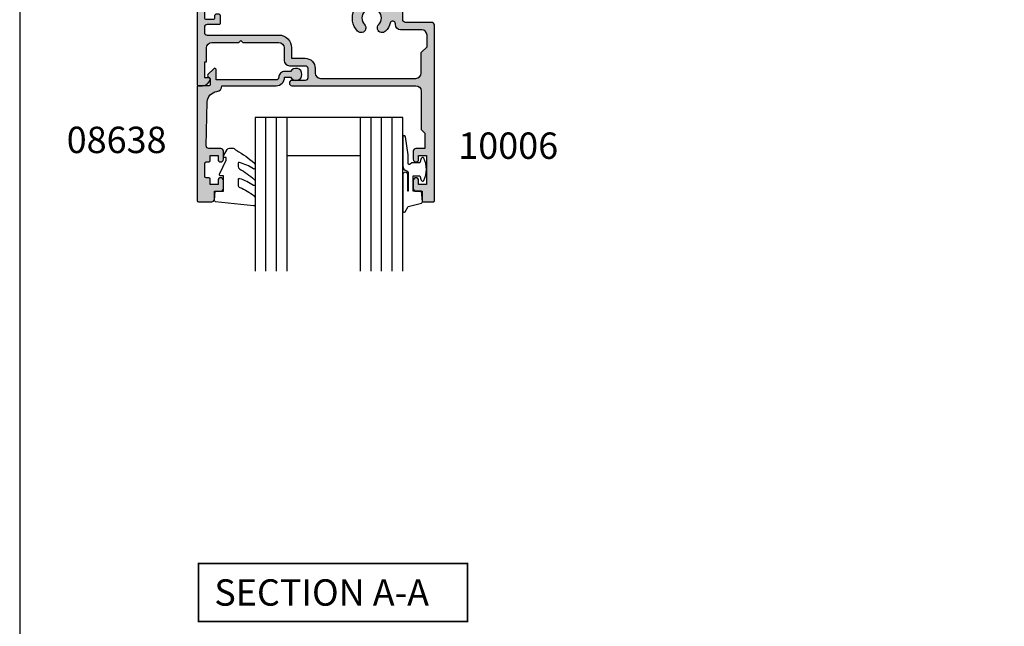
# Model space of a CAD drawing. Units: millimetres. Extents: x 1008 to 1362, y -800 to -318.
# Drawn here: x 1008 to 1195, y -564 to -449 of the extents above; entities that cross this region are included whole.
import ezdxf

# ---------------------------------------------------------------- set-up
doc = ezdxf.new("R2010")
doc.units = ezdxf.units.MM
doc.layers.get('0').update_dxf_attribs({"plot": 0})
for name, color, linetype in [('08638$0$APL Hatch', 253, 'Continuous'), ('08638$0$APL Joinery', 2, 'Continuous'), ('APL Hatch', 253, 'Continuous'), ('APL Joinery', 2, 'Continuous'), ('APL Notes', 7, 'Continuous'), ('Joinery', 2, 'Continuous')]:
    doc.layers.add(name, color=color, linetype=linetype)
doc.styles.add('Arial-Bold', font='arialbd.ttf')

# ---------------------------------------------------------------- blocks, each defined once
blk = doc.blocks.new('9010312r')
at = {"layer": 'Joinery', "color": 252, "linetype": 'Continuous', "flags": 128}
blk.add_lwpolyline([(-3.700000000000272, -3.112162041980582), (-3.700000000000272, 3.750000000000056, -0.7673269879789621), (-3.233493649054196, 3.875000000000056), (-2.678392146939359, 2.913535994979383), (-0.1702504641469318, 2.241481456572273, -0.3626955242591878), (0.0141890648406502, 1.979333054671087), (-0.1499999999999204, 0), (-1.700000000000272, 0), (-1.700000000000272, -2.90000000000009), (-0.449837077988093, -2.90000000000009), (-0.1881506327076181, -2.074457630187112, -0.6640183420487276), (0.2707511573059378, -2.032352941176554, -0.250000000000001), (0.2707511573059946, -6.267647058823627, -0.6640183420487097), (-0.1881506327073907, -6.225542369812956), (-0.449837077988093, -5.40000000000009), (-1.999837077988274, -5.40000000000009), (-2.273527966956635, -5.126309111031787, 0.6681785464135807), (-2.700304662253245, -5.303085743066731), (-2.70030507338123, -6.927797075589523), (-3.202665138193708, -10.34063861445406, -0.9294717386060577), (-3.700000000000272, -10.30423166271237), (-3.700000000000272, -4.837162039802649, -0.3563939586926081), (-2.900000000000261, -3.857366142689329, 0.3563939586925715), (-2.700000000000272, -3.61241716841107), (-2.700000000000216, -0.0249999999999773, 0.9999999999999998), (-2.750000000000284, -0.0249999999999773), (-2.750000000000284, -3.112162041980582, -0.9999999999999998), (-3.699999995644475, -3.112162041980582)], format="xyb", dxfattribs=at)
blk = doc.blocks.new('9010260L')
at = {"layer": 'Joinery', "color": 252, "linetype": 'Continuous', "flags": 128}
blk.add_lwpolyline([(4.763081616780425, -5.447915956349291, -0.4991631999369929), (4.507596119099929, -5.255766640589001), (4.507596119099929, -4.659083557038684, -0.2720725012048106), (4.764281872721852, -4.222279049839571, 0.0554208759407356), (7.540912905117693, -2.244395229166627, 0.2134333709620202), (7.707596119099918, -1.871702433208895), (7.707596119099946, -1.257703842824753, 0.606477064294606), (7.393042719276706, -1.093760198272917, -0.0778026134852497), (4.766564995924454, -2.377379200379451, -0.5048527223647302), (4.5075961190999, -2.186270143644676), (4.507596119100014, -1.171348789143578, -0.3020576082188059), (4.81407457585125, -0.7103179742313728, 0.0678144351682658), (7.509812808122973, 0.8794771684303412, 0.2295412802047894), (7.699999995644418, 1.271925918236121), (7.699999995644418, 2.526869383082626, 0.4607623830565047), (7.411090109705298, 2.773822862054259), (0.2110901140607382, 1.99695347897159, 0.3941429072290372), (0.0009513254769473, 1.728211064312986), (0.152150201784508, -1.99e-13), (1.699999995644418, -1.99e-13), (1.699999995644418, -2.900000000000289), (1.199999995644418, -2.900000000000289, 0.5486826681767417), (0.9734438043266919, -3.255699064213771), (2.199999995644418, -5.884709086297931), (2.199999995644418, -6.364392571535034), (1.936602536023144, -6.364392571535034, 0.5773502691896264), (1.731698725455302, -6.71929638210301), (2.420158645608012, -7.911743942782294, 0.2679491924311221), (2.853171347500222, -8.161743942782294), (3.407596119099935, -8.161743942782294, 0.2238716985268081), (4.024676778437452, -7.870872079769, -0.1222270110287074), (4.218194548793491, -7.727476211394886, 0.0461487875582768), (7.526115078421696, -5.374447712785467, 0.2184468557088208), (7.700000000000216, -4.995437217381777), (7.700000000000216, -4.404752337208222, 0.5970869766259792), (7.390010237866619, -4.237712664597793, -0.0754394984412558)], format="xyb", close=True, dxfattribs=at)
blk = doc.blocks.new('10006')
at = {"layer": 'APL Hatch'}
h = blk.add_hatch(color=256, dxfattribs=at)
h.dxf.hatch_style = 1
edge = h.paths.add_edge_path(flags=16)
edge.add_arc((10.53702177564816, -23.09999999954847), 0.5000000000012117, -89.99999999990348, 24.9411247616826, ccw=False)
edge.add_line((10.537021775649, -23.59999999954968), (4.600000000000358, -23.59999999954786))
edge.add_arc((4.60000000000104, -23.39999999954736), 0.2000000000005002, 179.9999999999349, 269.9999999998046, ccw=False)
edge.add_line((4.40000000000054, -23.39999999954713), (4.40000000000054, -22.79999999955768))
edge.add_arc((4.199999999999812, -22.79999999955768), 0.2000000000007276, 0, 89.99999999960917)
edge.add_line((4.200000000001177, -22.59999999955696), (3.599999999999448, -22.59999999955514))
edge.add_arc((3.599999999999221, -22.79999999955382), 0.1999999999986812, 89.99999999993486, 180.0000000000651)
edge.add_line((3.40000000000054, -22.79999999955405), (3.400000000000995, -23.39999999955441))
edge.add_arc((3.200000000000267, -23.39999999955441), 0.2000000000007276, -89.99999999986971, 0, ccw=False)
edge.add_line((3.200000000000722, -23.59999999955514), (1.600000000000358, -23.59999999955514))
edge.add_arc((1.60000000000104, -23.39999999955464), 0.2000000000005002, 179.9999999999349, 269.9999999998046, ccw=False)
edge.add_line((1.40000000000054, -23.39999999955441), (1.40000000000054, -18.49999999955295))
edge.add_arc((1.40000000000054, -18.09999999955332), 0.3999999999996362, 270, 450)
edge.add_line((1.40000000000054, -17.69999999955368), (1.399999999998721, -12.79999999955405))
edge.add_arc((1.600000000000358, -12.79999999955677), 0.2000000000016371, 90, 179.9999999992184, ccw=False)
edge.add_line((1.600000000000358, -12.59999999955514), (3.200000000000722, -12.59999999955695))
edge.add_arc((3.200000000001404, -12.79999999955609), 0.199999999999136, 5.862261787115131e-10, 90.00000000019543, ccw=False)
edge.add_line((3.40000000000054, -12.79999999955405), (3.40000000000054, -13.34999999955513))
edge.add_arc((3.65000000000054, -13.34999999955513), 0.25, 180, 270)
edge.add_line((3.65000000000054, -13.59999999955514), (4.15000000000054, -13.59999999955514))
edge.add_arc((4.15000000000054, -13.34999999955513), 0.25, 270, 360)
edge.add_line((4.40000000000054, -13.34999999955513), (4.40000000000054, -11.84999999955514))
edge.add_arc((4.15000000000054, -11.84999999955514), 0.25, 0, 90)
edge.add_line((4.15000000000054, -11.59999999955513), (1.90000000000054, -11.59999999955513))
edge.add_arc((1.90000000000054, -11.09999999955514), 0.5, 180, 270, ccw=False)
edge.add_line((1.40000000000054, -11.09999999955514), (1.400000000002359, -10.09999999999897))
edge.add_arc((1.900000000002131, -10.10000000000056), 0.4999999999997727, 89.99999999997402, 179.9999999998176, ccw=False)
edge.add_line((1.900000000002359, -9.60000000000079), (15.51599132749742, -9.599999999997152))
edge.add_arc((15.51599132749765, -7.199999999997741), 2.39999999999941, 269.9999999999945, 360.0000000000054)
edge.add_line((17.91599132749706, -7.199999999997515), (17.91599132749706, -5.199999999757409))
edge.add_line((17.91599132749706, -5.199999999757409), (20.49999999982992, -5.199999999997515))
edge.add_arc((20.50000000000727, -3.299999999998789), 1.899999999998726, 269.9999999946518, 360.0000000000274)
edge.add_line((22.400000000006, -3.299999999997879), (22.40000000000873, -2.399999999992786))
edge.add_arc((23.40000000000691, -2.399999999992786), 0.999999999998181, 90, 180, ccw=False)
edge.add_line((23.40000000000691, -1.399999999994605), (41.49999999999545, -1.399999999990967))
edge.add_arc((41.49999999999545, -2.399999999990967), 1, 0, 90, ccw=False)
edge.add_line((42.49999999999545, -2.399999999990967), (42.49999999999409, -6.299999999985146))
edge.add_line((42.49999999999409, -6.299999999985146), (43.59999999999627, -7.399999999990967))
edge.add_line((43.59999999999627, -7.399999999990967), (43.59999999999809, -9.600000000673816))
edge.add_arc((42.59999999999808, -9.600000000673816), 1, -90, 0, ccw=False)
edge.add_line((42.59999999999808, -10.60000000067381), (38.59999750948237, -10.60000000067381))
edge.add_arc((38.59999750948237, -11.60000000067381), 1, 90, 180)
edge.add_line((37.59999750948237, -11.60000000067381), (37.59999750948237, -11.74432706202103))
edge.add_arc((37.09999750959088, -11.7443270620065), 0.4999999998914788, 195.4516934039267, 359.9999999983351, ccw=False)
edge.add_arc((33.09999750940907, -12.84999427951362), 3.649999999786164, 15.4516934056271, 43.34175822224214)
edge.add_arc((35.09999750947554, -10.96253567107348), 0.8999999999969521, 43.34175822740944, 223.3417582274094)
edge.add_arc((33.09999750947736, -12.84999427989211), 1.850000000002374, -43.34175822719129, 43.341758227191406, ccw=False)
edge.add_arc((35.09999750947879, -14.73745288870335), 0.8999999999942369, 136.6582417730749, 169.2612357603393)
edge.add_arc((33.09999750948305, -12.84999427989211), 2.04999999999952, 237.0249334069398, 302.9750665930602, ccw=False)
edge.add_arc((31.09999750948006, -14.73745288872887), 0.9000000000061101, 10.73876424117125, 43.34175822844605)
edge.add_arc((33.09999750947235, -12.84999427989), 1.85000000000283, 136.6582417728345, 223.341758227268, ccw=False)
edge.add_arc((31.09999750947664, -10.96253567107141), 0.8999999999946732, 316.6582417724316, 496.6582417726351)
edge.add_arc((33.09999750954503, -12.8499942795107), 3.649999999784698, 136.6582417777992, 204.9412118724398)
edge.add_arc((29.33702262601171, -14.60000000067567), 0.4999999999999687, -90.00000000015388, 24.941211867451102, ccw=False)
edge.add_line((29.33702262601036, -15.10000000067563), (28.19999750948318, -15.10000000067563))
edge.add_arc((28.19999750948318, -16.10000000067563), 1, 90, 180)
edge.add_line((27.19999750948318, -16.10000000067563), (27.19999750948272, -22.59999999954604))
edge.add_arc((26.1999975094825, -22.59999999954581), 1.000000000000227, 270.000000000013, 359.999999999987, ccw=False)
edge.add_line((26.19999750948272, -23.59999999954604), (18.06297686359266, -23.59999999954968))
edge.add_arc((18.06297686359279, -23.0999999995517), 0.4999999999979785, 155.058875238426, 269.99999999998533, ccw=False)
edge.add_arc((14.2999993195594, -21.3499999991747), 3.649999999787452, 335.0588752333409, 403.3417582221812)
edge.add_arc((16.29999931962324, -19.46254139074365), 0.900000000006395, 43.34175822746813, 223.341758226853)
edge.add_arc((14.29999931961628, -21.34999999956228), 1.849999999999307, -43.34175822713172, 43.34175822727542, ccw=False)
edge.add_arc((16.2999993196168, -23.23745860837001), 0.8999999999942357, 136.6582417730748, 169.2612357603392)
edge.add_arc((14.29999931962106, -21.34999999955878), 2.049999999999517, 237.0249334069398, 302.97506659306026, ccw=False)
edge.add_arc((12.29999931961639, -23.23745860839125), 0.9000000000069572, 10.73876424088328, 43.34175822817914)
edge.add_arc((14.29999931961037, -21.34999999955479), 1.850000000001546, 136.6582417728768, 223.3417582273079, ccw=False)
edge.add_arc((12.2999993196142, -19.46254139073668), 0.899999999995961, 316.658241772387, 496.6582417726749)
edge.add_arc((14.29999931962375, -21.34999999955542), 3.650000000003631, 136.6582417728431, 204.941124761576)
edge = h.paths.add_edge_path()
edge.add_line((10.19999750950227, -24.99999999985855), (10.19999750950227, -25.74999999985855))
edge.add_arc((9.949997509502277, -25.74999999985855), 0.25, -90, 0, ccw=False)
edge.add_line((9.949997509502277, -25.99999999985854), (9.449997509502277, -25.99999999985854))
edge.add_arc((9.449997509502333, -25.74999999985849), 0.2500000000000568, 180.000000000013, 269.999999999987, ccw=False)
edge.add_line((9.199997509502277, -25.74999999985855), (9.199997509501822, -24.99999999954932))
edge.add_line((9.199997509501822, -24.99999999954932), (1.90000000000054, -24.9999999995475))
edge.add_arc((1.90000000000054, -25.4999999995475), 0.5, 90, 180)
edge.add_line((1.40000000000054, -25.4999999995475), (1.39999999999963, -26.59999999920226))
edge.add_arc((1.89999999999963, -26.59999999920226), 0.5, 180, 270)
edge.add_line((1.89999999999963, -27.09999999920225), (3.999999319543798, -27.09999999920043))
edge.add_arc((3.999999319543116, -27.59999999920021), 0.4999999999997727, -2.5977442419389263e-11, 89.99999999992178, ccw=False)
edge.add_line((4.499999319542888, -27.59999999920044), (4.499999319543798, -33.74999999920189))
edge.add_arc((4.249999319543798, -33.74999999920189), 0.25, -90, 0, ccw=False)
edge.add_line((4.249999319543798, -33.99999999920189), (3.499999319543798, -33.99999999920189))
edge.add_arc((3.499999319543798, -33.74999999920189), 0.25, 180, 270, ccw=False)
edge.add_line((3.249999319543798, -33.74999999920189), (3.249999319541979, -32.24999999920007))
edge.add_line((3.249999319541979, -32.24999999920007), (3.033492968596414, -31.87499999920189))
edge.add_arc((3.249999319542456, -31.74999999920185), 0.2499999999999612, 90.00000000000517, 210.0000000000155, ccw=False)
edge.add_line((3.249999319542434, -31.49999999920189), (3.249999319543798, -28.74999999920189))
edge.add_arc((2.999999319543798, -28.74999999920189), 0.25, 0, 90)
edge.add_line((2.999999319543798, -28.49999999920189), (1.500000000000449, -28.49999999920189))
edge.add_arc((1.500000000000449, -28.74999999920189), 0.25, 90, 180)
edge.add_line((1.250000000000449, -28.74999999920189), (1.250000000000449, -33.74999999920189))
edge.add_arc((1.000000000000449, -33.74999999920189), 0.25, -90, 0, ccw=False)
edge.add_line((1.000000000000449, -33.99999999920189), (0.2499999999995399, -33.99999999920189))
edge.add_arc((0.2499999999995399, -33.74999999920189), 0.25, 180, 270, ccw=False)
edge.add_line((-4.601e-13, -33.74999999920189), (-5.3e-15, -0.2500000000004263))
edge.add_arc((0.2500000000036326, -0.2500000000040643), 0.250000000003638, 89.99999999937472, 179.9999999991663, ccw=False)
edge.add_line((0.2500000000063611, -4.263e-13), (1.025255128617112, 1.3927e-12))
edge.add_arc((1.025255128617611, -1.499999999996824), 1.499999999998217, 11.536959032731488, 90.00000000001899, ccw=False)
edge.add_arc((2.25000000000679, -1.249999999999343), 0.2500000000010827, -90.0000000000984, 11.536959032766902, ccw=False)
edge.add_line((2.250000000006361, -1.500000000000426), (1.500000000006361, -1.499999999998607))
edge.add_line((1.500000000006361, -1.499999999998607), (1.500000000006361, -4.499999999998607))
edge.add_line((1.500000000006361, -4.499999999998607), (1.600000000004905, -4.499999999998607))
edge.add_arc((1.600000000012181, -4.699999999999334), 0.2000000000007276, 0, 90.00000000208439, ccw=False)
edge.add_line((1.800000000012909, -4.699999999999334), (1.800000000009271, -7.199999999999334))
edge.add_arc((2.800000000009271, -7.199999999999334), 1, 180, 270)
edge.add_line((2.800000000009271, -8.199999999999333), (7.899999319619377, -8.199999999999333))
edge.add_line((7.899999319619377, -8.199999999999333), (8.299999319620833, -8.60000000000079))
edge.add_line((8.299999319620833, -8.60000000000079), (8.699999319622288, -8.199999999999333))
edge.add_line((8.699999319622288, -8.199999999999333), (15.51599132749742, -8.199999999999333))
edge.add_arc((15.51599132749742, -7.199999999999335), 0.9999999999999991, 270.0000000000001, 360)
edge.add_line((16.51599132749742, -7.199999999999334), (16.51599132749742, -4.799999999721393))
edge.add_arc((17.51599132749742, -4.799999999721395), 1, 89.99999999999977, 179.9999999999999, ccw=False)
edge.add_line((17.51599132749743, -3.799999999721393), (20.50000000000636, -3.799999999997879))
edge.add_arc((20.50000000000636, -3.299999999997879), 0.5, 270, 360)
edge.add_line((21.00000000000636, -3.299999999997879), (21.00000000000636, -1.499999999998607))
edge.add_arc((20.50000000000636, -1.499999999998607), 0.5, 0, 90)
edge.add_line((20.50000000000636, -0.9999999999986073), (18.00000000000636, -1.000000000002245))
edge.add_arc((18.00000000000636, -0.5000000000004264), 0.500000000001819, 90, 270, ccw=False)
edge.add_line((18.00000000000636, 1.3927e-12), (41.49999999999454, 3.2117e-12))
edge.add_arc((41.49999999999454, 1.000000000003211), 1, 270, 360)
edge.add_line((42.49999999999454, 1.000000000003211), (42.49999999999454, 8.299999999997027))
edge.add_line((42.49999999999454, 8.299999999997027), (43.19999999999891, 9.000000000003212))
edge.add_line((43.19999999999891, 9.000000000003212), (43.19999999999891, 11.90000000000285))
edge.add_line((43.19999999999891, 11.90000000000285), (41.49999999999908, 11.90000000000285))
edge.add_arc((41.49999999999908, 12.40000000000285), 0.5, 180, 270, ccw=False)
edge.add_line((40.99999999999909, 12.40000000000285), (40.99999999999909, 13.95000000000212))
edge.add_arc((41.49999999999908, 13.95000000000212), 0.5, 0, 180, ccw=False)
edge.add_line((41.99999999999909, 13.95000000000212), (41.99999999999909, 13.20000000000212))
edge.add_line((41.99999999999909, 13.20000000000212), (43.49999999999909, 13.20000000000212))
edge.add_line((43.49999999999909, 13.20000000000212), (43.49999999999909, 18.70000000000212))
edge.add_line((43.49999999999909, 18.70000000000212), (41.99999999999909, 18.70000000000212))
edge.add_line((41.99999999999909, 18.70000000000212), (41.99999999999909, 17.95000000000212))
edge.add_arc((41.49999999999908, 17.95000000000212), 0.5, -180, 0, ccw=False)
edge.add_line((40.99999999999909, 17.95000000000212), (40.99999999999909, 19.50000000000139))
edge.add_arc((41.49999999999908, 19.50000000000139), 0.5, 90, 180, ccw=False)
edge.add_line((41.49999999999908, 20.00000000000139), (42.70000000000345, 20.00000000000139))
edge.add_line((42.70000000000345, 20.00000000000139), (42.70000000000345, 21.8000000000043))
edge.add_arc((42.90000000000055, 21.8000000000043), 0.1999999999970896, 90, 180, ccw=False)
edge.add_line((42.90000000000055, 22.00000000000139), (44.79999999999472, 22.00000000000139))
edge.add_arc((44.79999999999836, 21.80000000000066), 0.2000000000007276, 1.042224084812915e-09, 90.00000000104222, ccw=False)
edge.add_line((44.99999999999909, 21.8000000000043), (44.99999999999909, -11.50000000067709))
edge.add_arc((44.49999999999909, -11.50000000067709), 0.5, -90, 0, ccw=False)
edge.add_line((44.49999999999909, -12.00000000067709), (39.49999750948246, -12.00000000067527))
edge.add_arc((39.49999750948246, -12.50000000067527), 0.5, 90, 180)
edge.add_line((38.99999750948246, -12.50000000067527), (38.99999750950474, -26.29999999986328))
edge.add_arc((38.2999975094931, -26.29999999986328), 0.7000000000116416, -180, 0, ccw=False)
edge.add_line((37.59999750948145, -26.29999999986328), (37.59999750948237, -17.00000000067527))
edge.add_arc((37.09999750948237, -17.00000000067527), 0.5, 0, 90)
edge.add_line((37.09999750948237, -16.50000000067527), (29.09999750948282, -16.50000000067527))
edge.add_arc((29.09999750948282, -17.00000000067527), 0.5, 90, 180)
edge.add_line((28.59999750948281, -17.00000000067527), (28.59999750948281, -24.49999999955114))
edge.add_arc((28.09999750948282, -24.49999999955114), 0.5, -90, 0, ccw=False)
edge.add_line((28.09999750948282, -24.99999999955114), (10.19999750950228, -24.99999999954932))
at = {"layer": 'APL Joinery'}
for points in [[(10.19999750950227, -24.99999999985855), (10.19999750950227, -25.74999999985855, -0.4142135623730951), (9.949997509502277, -25.99999999985854), (9.449997509502277, -25.99999999985854, -0.4142135623729618), (9.199997509502277, -25.74999999985855), (9.199997509501822, -24.99999999954932), (1.90000000000054, -24.9999999995475, 0.4142135623730951), (1.40000000000054, -25.4999999995475), (1.39999999999963, -26.59999999920226, 0.4142135623730951), (1.89999999999963, -27.09999999920225), (3.999999319543798, -27.09999999920043, -0.4142135623728287), (4.499999319542888, -27.59999999920044), (4.499999319543798, -33.74999999920189, -0.4142135623730951), (4.249999319543798, -33.99999999920189), (3.499999319543798, -33.99999999920189, -0.4142135623730951), (3.249999319543798, -33.74999999920189), (3.249999319541979, -32.24999999920007), (3.033492968596414, -31.87499999920189, -0.5773502691896858), (3.249999319542434, -31.49999999920189), (3.249999319543798, -28.74999999920189, 0.4142135623730951), (2.999999319543798, -28.49999999920189), (1.500000000000449, -28.49999999920189, 0.4142135623730951), (1.250000000000449, -28.74999999920189), (1.250000000000449, -33.74999999920189, -0.4142135623730951), (1.000000000000449, -33.99999999920189), (0.2499999999995399, -33.99999999920189, -0.4142135623730951), (-4.601e-13, -33.74999999920189), (-5.3e-15, -0.2500000000004263, -0.4142135623720295), (0.2500000000063611, -4.263e-13), (1.025255128617112, 1.3927e-12, -0.3563939586931072), (2.494948974286211, -1.199999999999334, -0.4744978678083457), (2.250000000006361, -1.500000000000426), (1.500000000006361, -1.499999999998607), (1.500000000006361, -4.499999999998607), (1.600000000004905, -4.499999999998607, -0.4142135623837504), (1.800000000012909, -4.699999999999334), (1.800000000009271, -7.199999999999334, 0.4142135623730951), (2.800000000009271, -8.199999999999333), (7.899999319619377, -8.199999999999333), (8.299999319620833, -8.60000000000079), (8.699999319622288, -8.199999999999333), (15.51599132749742, -8.199999999999333, 0.4142135623730951), (16.51599132749742, -7.199999999999334), (16.51599132749742, -4.799999999721393, -0.4142135623730951), (17.51599132749743, -3.799999999721393), (20.50000000000636, -3.799999999997879, 0.4142135623730951), (21.00000000000636, -3.299999999997879), (21.00000000000636, -1.499999999998607, 0.4142135623730951), (20.50000000000636, -0.9999999999986073), (18.00000000000636, -1.000000000002245, -0.9999999999999998), (18.00000000000636, 1.3927e-12), (41.49999999999454, 3.2117e-12, 0.4142135623730951), (42.49999999999454, 1.000000000003211), (42.49999999999454, 8.299999999997027), (43.19999999999891, 9.000000000003212), (43.19999999999891, 11.90000000000285), (41.49999999999908, 11.90000000000285, -0.4142135623730951), (40.99999999999909, 12.40000000000285), (40.99999999999909, 13.95000000000212, -0.9999999999999998), (41.99999999999909, 13.95000000000212), (41.99999999999909, 13.20000000000212), (43.49999999999909, 13.20000000000212), (43.49999999999909, 18.70000000000212), (41.99999999999909, 18.70000000000212), (41.99999999999909, 17.95000000000212, -0.9999999999999998), (40.99999999999909, 17.95000000000212), (40.99999999999909, 19.50000000000139, -0.4142135623730951), (41.49999999999908, 20.00000000000139), (42.70000000000345, 20.00000000000139), (42.70000000000345, 21.8000000000043, -0.4142135623730951), (42.90000000000055, 22.00000000000139), (44.79999999999472, 22.00000000000139, -0.4142135623730951), (44.99999999999909, 21.8000000000043), (44.99999999999909, -11.50000000067709, -0.4142135623730951), (44.49999999999909, -12.00000000067709), (39.49999750948246, -12.00000000067527, 0.4142135623730951), (38.99999750948246, -12.50000000067527), (38.99999750950474, -26.29999999986328, -0.9999999999999998), (37.59999750948145, -26.29999999986328), (37.59999750948237, -17.00000000067527, 0.4142135623730951), (37.09999750948237, -16.50000000067527), (29.09999750948282, -16.50000000067527, 0.4142135623730951), (28.59999750948281, -17.00000000067527), (28.59999750948281, -24.49999999955114, -0.4142135623730951), (28.09999750948282, -24.99999999955114), (10.19999750950227, -24.99999999954932)], [(10.99039256412652, -22.88915662603219, -0.548284622103727), (10.537021775649, -23.59999999954968), (4.600000000000358, -23.59999999954786, -0.4142135623724291), (4.40000000000054, -23.39999999954713), (4.40000000000054, -22.79999999955768, 0.4142135623710972), (4.200000000001177, -22.59999999955696), (3.599999999999448, -22.59999999955514, 0.414213562373761), (3.40000000000054, -22.79999999955405), (3.400000000000995, -23.39999999955441, -0.4142135623724291), (3.200000000000722, -23.59999999955514), (1.600000000000358, -23.59999999955514, -0.4142135623724291), (1.40000000000054, -23.39999999955441), (1.40000000000054, -18.49999999955295, 0.9999999999999998), (1.40000000000054, -17.69999999955368), (1.399999999998721, -12.79999999955405, -0.4142135623690992), (1.600000000000358, -12.59999999955514), (3.200000000000722, -12.59999999955695, -0.4142135623710972), (3.40000000000054, -12.79999999955405), (3.40000000000054, -13.34999999955513, 0.4142135623730951), (3.65000000000054, -13.59999999955514), (4.15000000000054, -13.59999999955514, 0.4142135623730951), (4.40000000000054, -13.34999999955513), (4.40000000000054, -11.84999999955514, 0.4142135623730951), (4.15000000000054, -11.59999999955513), (1.90000000000054, -11.59999999955513, -0.4142135623730951), (1.40000000000054, -11.09999999955514), (1.400000000002359, -10.09999999999897, -0.414213562372296), (1.900000000002359, -9.60000000000079), (15.51599132749742, -9.599999999997152, 0.4142135623731505), (17.91599132749706, -7.199999999997515), (17.91599132749706, -5.199999999757409), (20.49999999982992, -5.199999999997515, 0.4142135624005748), (22.400000000006, -3.299999999997879), (22.40000000000873, -2.399999999992786, -0.4142135623730951), (23.40000000000691, -1.399999999994605), (41.49999999999545, -1.399999999990967, -0.4142135623730951), (42.49999999999545, -2.399999999990967), (42.49999999999409, -6.299999999985146), (43.59999999999627, -7.399999999990967), (43.59999999999809, -9.600000000673816, -0.4142135623730951), (42.59999999999808, -10.60000000067381), (38.59999750948237, -10.60000000067381, 0.4142135623730951), (37.59999750948237, -11.60000000067381), (37.59999750948237, -11.74432706202103, -0.8734958073395855), (36.61806979878929, -11.8775399797473, 0.122297675093491), (35.75454296401677, -10.34482194455128, 0.9999999999999996), (34.44545205493432, -11.58024939759568, -0.3973597071191998), (34.44545205493432, -14.11973916218855, 0.1432248589116415), (34.21575924873605, -14.56975465308866, -0.2959768337495257), (31.98423577023004, -14.56975465308866, 0.1432248589116876), (31.75454296401676, -14.11973916218855, -0.3973597071194556), (31.75454296401449, -11.58024939759386, 1.000000000001775), (30.44545205493659, -10.34482194455128, 0.3070812899485454), (29.79039309394693, -14.3891559379085, -0.548285116431185), (29.33702262601036, -15.10000000067563), (28.19999750948318, -15.10000000067563, 0.4142135623730951), (27.19999750948318, -16.10000000067563), (27.19999750948272, -22.59999999954604, -0.4142135623729618), (26.19999750948272, -23.59999999954604), (18.06297686359266, -23.59999999954968, -0.5482846221035736), (17.60960607511696, -22.88915662603764, 0.3070808740375796), (16.95454477417069, -18.84482766421431, 0.9999999999946325), (15.64545386506915, -20.08025511726598, -0.3973597071193227), (15.64545386507233, -22.61974488185521, 0.1432248589116415), (15.41576105887406, -23.06976037275533, -0.2959768337495257), (13.18423758036806, -23.06976037275533, 0.1432248589117812), (12.9545447741566, -22.61974488185339, -0.3973597071194439), (12.9545447741525, -20.08025511726052, 1.00000000000251), (11.64545386507279, -18.84482766421612, 0.3070808740370667), (10.99039256373361, -22.88915662621591)]]:
    blk.add_lwpolyline(points, format="xyb", dxfattribs=at)
blk = doc.blocks.new('08638')
at = {"layer": '08638$0$APL Hatch'}
h = blk.add_hatch(color=256, dxfattribs=at)
edge = h.paths.add_edge_path()
edge.add_arc((15.00000000000006, -1.599999999999681), 0.5, 0, 90)
edge.add_line((15.00000000000006, -1.099999999999681), (3.600000000000136, -1.099999999999454))
edge.add_line((3.600000000000136, -1.099999999999454), (3.600000000000136, -3.05710678119351))
edge.add_arc((3.349999999999969, -3.057106781193509), 0.2500000000001665, 225.0000000000089, 359.9999999999996, ccw=False)
edge.add_line((3.173223304703242, -3.233883476490291), (2.073223304705152, -2.133883476491405))
edge.add_arc((2.25, -1.957106781194738), 0.249999999998756, 135.0000000002947, 225.0000000002948, ccw=False)
edge.add_line((2.073223304703333, -1.78033008589989), (2.5, -1.353553390603224))
edge.add_line((2.5, -1.353553390603224), (2.500000000000227, -0.25))
edge.add_arc((2.250000000000227, -0.2500000000002274), 0.25, 5.21102e-11, 90.00000000005213)
edge.add_line((2.25, -2.274e-13), (0.2878679656438967, 0))
edge.add_arc((0.2878679656439906, 0.2878679656439906), 0.2878679656439906, 179.9999999999846, 269.99999999998136, ccw=False)
edge.add_line((0, 0.2878679656440681), (-2.274e-13, 21.75))
edge.add_arc((0.2499999999997726, 21.75), 0.25, 90, 180, ccw=False)
edge.add_line((0.2499999999997726, 22), (2.799999999999954, 22))
edge.add_arc((2.800000000000068, 21.50000000000011), 0.4999999999998864, 1.3017142919125035e-11, 90.00000000001302, ccw=False)
edge.add_line((3.299999999999954, 21.50000000000023), (3.299999999999954, 20.00000000000011))
edge.add_line((3.299999999999954, 20.00000000000011), (4.5, 19.99999999999988))
edge.add_arc((4.5, 19.49999999999988), 0.5, 0, 90, ccw=False)
edge.add_line((5, 19.49999999999988), (5, 17.94999999999993))
edge.add_arc((4.5, 17.94999999999993), 0.5, -180, 0, ccw=False)
edge.add_line((4, 17.94999999999993), (4, 18.70000000000004))
edge.add_line((4, 18.70000000000004), (2.500000000000227, 18.70000000000004))
edge.add_line((2.500000000000227, 18.70000000000004), (2.5, 17.69999999999981))
edge.add_arc((2.25, 17.69999999999981), 0.25, -90, 0, ccw=False)
edge.add_line((2.25, 17.44999999999982), (1.749999999999772, 17.44999999999982))
edge.add_arc((1.749999999999772, 17.19999999999982), 0.25, 90, 180)
edge.add_line((1.499999999999772, 17.19999999999982), (1.499999999999715, 14.69999999999993))
edge.add_arc((1.749999999999829, 14.69999999999993), 0.2500000000001137, 180, 269.999999999987)
edge.add_line((1.749999999999772, 14.44999999999982), (2.25, 14.44999999999993))
edge.add_arc((2.25, 14.19999999999993), 0.25, 0, 90, ccw=False)
edge.add_line((2.5, 14.19999999999993), (2.5, 13.20000000000004))
edge.add_line((2.5, 13.20000000000004), (4, 13.19999999999993))
edge.add_line((4, 13.19999999999993), (4, 13.94999999999993))
edge.add_arc((4.5, 13.95000000000004), 0.5, 1.3017142919125035e-11, 180.000000000013, ccw=False)
edge.add_line((5, 13.95000000000016), (5.000000000000227, 12.40000000000009))
edge.add_arc((4.500000000000227, 12.40000000000009), 0.5, -90, 0, ccw=False)
edge.add_line((4.500000000000227, 11.90000000000009), (2.240058386999407, 11.89999999999986))
edge.add_arc((2.240058386999249, 11.39999999999987), 0.4999999999999894, 89.99999999998184, 181.4465556865566)
edge.add_line((1.740217733301051, 11.38737776127027), (1.950769923104016, 3.049511045081086))
edge.add_arc((3.950132537897015, 3.10000000000021), 2.000000000000181, 181.446555686577, 263.5148335461281)
edge.add_arc((3.600000000000091, 0.019836496887641), 1.099999999999953, -2.6147972675971687e-12, 83.51483354612333, ccw=False)
edge.add_line((4.700000000000045, 0.0198364968875922), (4.700000000000045, 4.547e-13))
edge.add_line((4.700000000000045, 4.547e-13), (15.00000000000035, -1.137e-13))
edge.add_arc((15.00000000000019, -1.600000000000114), 1.6, 7.389644451905042e-12, 89.99999999999432, ccw=False)
edge.add_line((16.60000000000019, -1.599999999999909), (17.74004950616388, -1.599999999999883))
edge.add_arc((18.75000000000028, -2.149999999999673), 1.150000000000061, -151.42812185765882, 151.4281218577047, ccw=False)
edge.add_line((17.74004950616432, -2.700000000000272), (16.59999999999959, -2.700000000000045))
edge.add_arc((16.59999999999991, -1.600000000000186), 1.099999999999858, 179.9999999999737, 269.99999999998334, ccw=False)
at = {"layer": '08638$0$APL Joinery', "linetype": 'Continuous'}
blk.add_lwpolyline([(15.50000000000006, -1.599999999999681, 0.4142135623730951), (15.00000000000006, -1.099999999999681), (3.600000000000136, -1.099999999999454), (3.600000000000136, -3.05710678119351, -0.6681786379192403), (3.173223304703242, -3.233883476490291), (2.073223304705152, -2.133883476491405, -0.4142135623730951), (2.073223304703333, -1.78033008589989), (2.5, -1.353553390603224), (2.500000000000227, -0.25, 0.4142135623730951), (2.25, -2.274e-13), (0.2878679656438968, 0, -0.4142135623730784), (0, 0.2878679656440681), (-2.274e-13, 21.75, -0.4142135623730951), (0.2499999999997726, 22), (2.799999999999954, 22, -0.4142135623730951), (3.299999999999954, 21.50000000000023), (3.299999999999954, 20.00000000000011), (4.5, 19.99999999999988, -0.4142135623730951), (5, 19.49999999999988), (5, 17.94999999999993, -0.9999999999999998), (4, 17.94999999999993), (4, 18.70000000000004), (2.500000000000227, 18.70000000000004), (2.5, 17.69999999999981, -0.4142135623730951), (2.25, 17.44999999999982), (1.749999999999772, 17.44999999999982, 0.4142135623730951), (1.499999999999772, 17.19999999999982), (1.499999999999715, 14.69999999999993, 0.4142135623730284), (1.749999999999772, 14.44999999999982), (2.25, 14.44999999999993, -0.4142135623730951), (2.5, 14.19999999999993), (2.5, 13.20000000000004), (4, 13.19999999999993), (4, 13.94999999999993, -0.9999999999999998), (5, 13.95000000000016), (5.000000000000227, 12.40000000000009, -0.4142135623730951), (4.500000000000227, 11.90000000000009), (2.240058386999407, 11.89999999999986, 0.4216277665658038), (1.740217733301051, 11.38737776127027), (1.950769923104016, 3.049511045081086, 0.3742242816206591), (3.724240577963564, 1.112797739927484, -0.3814371313442928), (4.700000000000045, 0.0198364968875922), (4.700000000000045, 4.547e-13), (15.00000000000035, -1.137e-13, -0.4142135623730283), (16.60000000000019, -1.599999999999909), (17.74004950616388, -1.599999999999883, -3.927182716064489), (17.74004950616432, -2.700000000000272), (16.59999999999959, -2.700000000000045, -0.4142135623731446)], format="xyb", close=True, dxfattribs=at)

msp = doc.modelspace()

# ---------------------------------------------------------------- linework, layer by layer
msp.add_lwpolyline([(1007.999999192149, -799.999999889113), (1361.999999192149, -799.999999889113), (1361.999999192149, -317.999999889113), (1007.999999192149, -317.999999889113)], close=True)
at = {"layer": 'APL Joinery', "color": 7}
for p, q in [((1058.616900344142, -467.6690263710229), (1058.616900344142, -496.8103406973864)), ((1072.616900344142, -496.8103406973864), (1072.616900344142, -467.6690263710265))]:
    msp.add_line(p, q, dxfattribs=at)
msp.add_lwpolyline([(1080.616900344142, -496.8103406973864), (1080.616900344142, -467.6690263710265), (1052.616900344142, -467.6690263710229), (1052.616900344142, -496.8103406973864)], dxfattribs=at)
at = {"layer": 'APL Joinery', "color": 9}
for points in [[(1054.616900344142, -467.6690263710229), (1054.616900344142, -496.8103406973864)], [(1056.616900344142, -467.6690263710229), (1056.616900344142, -496.8103406973864)], [(1074.616900344142, -496.8103406973864), (1074.616900344142, -467.6690263710265)], [(1076.616900344142, -496.8103406973864), (1076.616900344142, -467.6690263710265)], [(1078.616900344142, -496.8103406973864), (1078.616900344142, -467.6690263710265)]]:
    msp.add_lwpolyline(points, dxfattribs=at)
at = {"layer": 'APL Joinery', "color": 8}
msp.add_lwpolyline([(1058.616900344142, -474.9190263710265), (1072.616900344142, -474.9190263710265), (1072.616900344142, -467.6690263710265), (1058.616900344142, -467.6690263710265)], close=True, dxfattribs=at)
at = {"layer": 'APL Notes', "const_width": 0.3}
msp.add_lwpolyline([(1092.896570837596, -563.2328809141123), (1092.896570837596, -552.2328809141123), (1041.896570837596, -552.2328809141123), (1041.896570837596, -563.2328809141123)], close=True, dxfattribs=at)

# ---------------------------------------------------------------- block references
at = {"layer": 'APL Joinery', "xscale": -1, "rotation": 180}
for name, p in [('10006', (1041.616900344142, -461.6690263710295)), ('08638', (1041.616900344146, -461.669026370794)), ('9010312r', (1084.316900344139, -481.6690263710265)), ('9010260L', (1044.916900344145, -481.6690263710265))]:
    msp.add_blockref(name, p, dxfattribs=at)

# ---------------------------------------------------------------- texts
at = {"layer": 'APL Notes', "style": 'Arial-Bold'}
msp.add_text('SECTION A-A', height=5, dxfattribs=at).set_placement((1044.896570837596, -560.2328809141123))
at = {"layer": 'APL Notes', "char_height": 5, "attachment_point": 3, "style": 'Arial-Bold'}
for s, insert in [('08638', (1035.838063396588, -469.433946724002)), ('10006', (1110.077673568189, -470.531967328003))]:
    msp.add_mtext(s, dxfattribs=dict(at, insert=insert))

doc.saveas('drawing.dxf')
